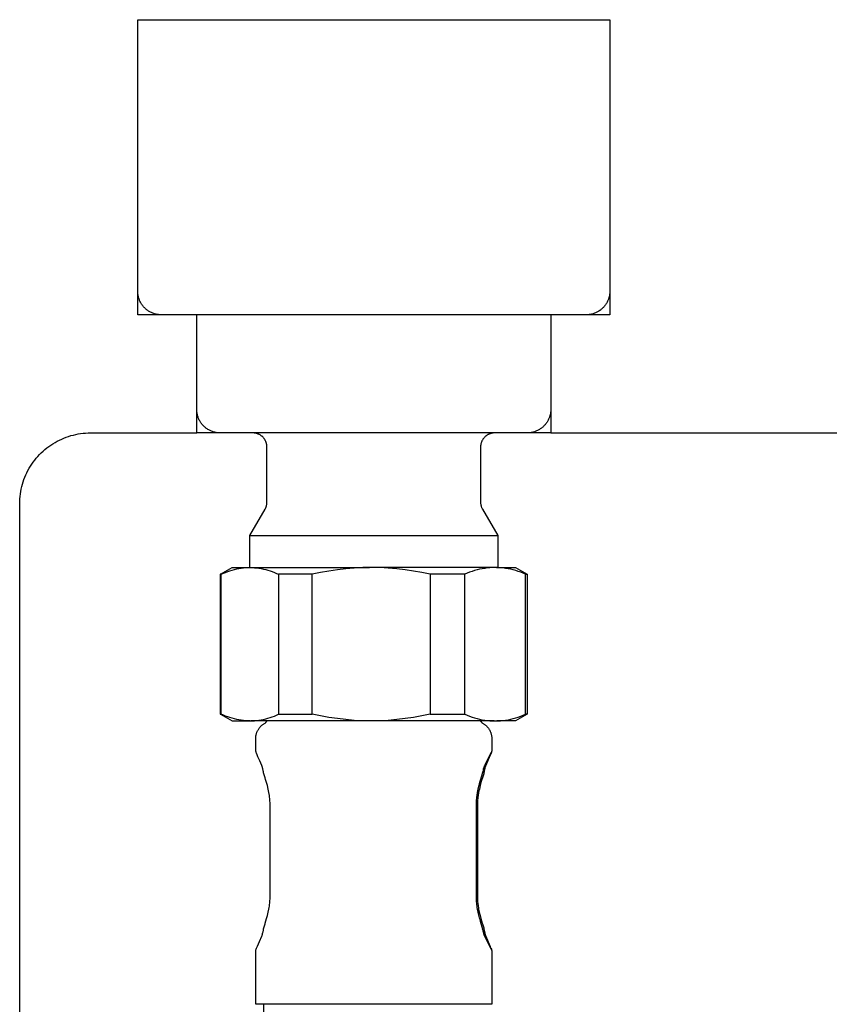
# Model space of a CAD drawing. Units: millimetres. Extents: x -1028 to 855, y -939 to 424.
# Drawn here: x 364 to 433, y -777 to -694 of the extents above; entities that cross this region are included whole.
import ezdxf

# ---------------------------------------------------------------- set-up
doc = ezdxf.new("R2010")
doc.units = ezdxf.units.MM
doc.header["$MEASUREMENT"] = 0
doc.layers.add('Default', color=7, linetype='Continuous', true_color=0x000000)

msp = doc.modelspace()

# ---------------------------------------------------------------- linework, layer by layer
at = {"layer": 'Default', "color": 7, "true_color": 0xffffff}
for p, q in [((373.977, -693.585), (413.977, -693.585)), ((373.977, -718.585), (373.977, -693.585)), ((413.977, -693.585), (413.977, -718.585)), ((373.981, -716.704), (373.978, -716.634)), ((373.986, -716.773), (373.981, -716.704)), ((373.994, -716.842), (373.986, -716.773)), ((374.004, -716.911), (373.994, -716.842)), ((374.017, -716.98), (374.004, -716.911)), ((374.032, -717.047), (374.017, -716.98)), ((374.049, -717.115), (374.032, -717.047)), ((374.068, -717.182), (374.049, -717.115)), ((374.09, -717.248), (374.068, -717.182)), ((413.886, -717.182), (413.865, -717.248)), ((413.906, -717.115), (413.886, -717.182)), ((413.923, -717.047), (413.906, -717.115)), ((413.938, -716.98), (413.923, -717.047)), ((413.951, -716.911), (413.938, -716.98)), ((413.961, -716.842), (413.951, -716.911)), ((413.969, -716.773), (413.961, -716.842)), ((413.974, -716.704), (413.969, -716.773)), ((413.977, -716.634), (413.974, -716.704)), ((374.115, -717.313), (374.09, -717.248)), ((374.141, -717.377), (374.115, -717.313)), ((374.17, -717.44), (374.141, -717.377)), ((374.2, -717.503), (374.17, -717.44)), ((374.233, -717.564), (374.2, -717.503)), ((374.268, -717.624), (374.233, -717.564)), ((374.306, -717.683), (374.268, -717.624)), ((374.345, -717.74), (374.306, -717.683)), ((374.386, -717.796), (374.345, -717.74)), ((374.429, -717.851), (374.386, -717.796)), ((374.474, -717.904), (374.429, -717.851)), ((374.521, -717.955), (374.474, -717.904)), ((374.569, -718.005), (374.521, -717.955)), ((374.619, -718.053), (374.569, -718.005)), ((374.671, -718.099), (374.619, -718.053)), ((413.335, -718.053), (413.284, -718.099)), ((413.386, -718.005), (413.335, -718.053)), ((413.434, -717.955), (413.386, -718.005)), ((413.481, -717.904), (413.434, -717.955)), ((413.526, -717.851), (413.481, -717.904)), ((413.569, -717.796), (413.526, -717.851)), ((413.61, -717.74), (413.569, -717.796)), ((413.649, -717.683), (413.61, -717.74)), ((413.686, -717.624), (413.649, -717.683)), ((413.721, -717.564), (413.686, -717.624)), ((413.754, -717.503), (413.721, -717.564)), ((413.785, -717.44), (413.754, -717.503)), ((413.814, -717.377), (413.785, -717.44)), ((413.84, -717.313), (413.814, -717.377)), ((413.865, -717.248), (413.84, -717.313)), ((378.977, -718.585), (373.977, -718.585)), ((374.725, -718.144), (374.671, -718.099)), ((374.78, -718.187), (374.725, -718.144)), ((374.836, -718.227), (374.78, -718.187)), ((374.894, -718.266), (374.836, -718.227)), ((374.953, -718.303), (374.894, -718.266)), ((375.013, -718.337), (374.953, -718.303)), ((375.075, -718.37), (375.013, -718.337)), ((375.137, -718.4), (375.075, -718.37)), ((375.201, -718.428), (375.137, -718.4)), ((375.266, -718.454), (375.201, -718.428)), ((375.331, -718.477), (375.266, -718.454)), ((375.397, -718.499), (375.331, -718.477)), ((375.464, -718.518), (375.397, -718.499)), ((375.531, -718.534), (375.464, -718.518)), ((375.6, -718.549), (375.531, -718.534)), ((375.668, -718.561), (375.6, -718.549)), ((375.737, -718.57), (375.668, -718.561)), ((375.806, -718.577), (375.737, -718.57)), ((375.875, -718.582), (375.806, -718.577)), ((375.945, -718.584), (375.875, -718.582)), ((378.977, -728.585), (378.977, -718.585)), ((408.977, -718.585), (378.977, -718.585)), ((408.977, -718.585), (408.977, -728.585)), ((413.977, -718.585), (408.977, -718.585)), ((412.079, -718.582), (412.01, -718.584)), ((412.149, -718.577), (412.079, -718.582)), ((412.218, -718.57), (412.149, -718.577)), ((412.287, -718.561), (412.218, -718.57)), ((412.355, -718.549), (412.287, -718.561)), ((412.423, -718.534), (412.355, -718.549)), ((412.491, -718.518), (412.423, -718.534)), ((412.558, -718.499), (412.491, -718.518)), ((412.624, -718.477), (412.558, -718.499)), ((412.689, -718.454), (412.624, -718.477)), ((412.754, -718.428), (412.689, -718.454)), ((412.817, -718.4), (412.754, -718.428)), ((412.88, -718.37), (412.817, -718.4)), ((412.942, -718.337), (412.88, -718.37)), ((413.002, -718.303), (412.942, -718.337)), ((413.061, -718.266), (413.002, -718.303)), ((413.119, -718.227), (413.061, -718.266)), ((413.175, -718.187), (413.119, -718.227)), ((413.23, -718.144), (413.175, -718.187)), ((413.284, -718.099), (413.23, -718.144)), ((378.981, -726.703), (378.978, -726.634)), ((378.986, -726.771), (378.981, -726.703)), ((378.994, -726.84), (378.986, -726.771)), ((379.004, -726.907), (378.994, -726.84)), ((379.016, -726.975), (379.004, -726.907)), ((379.03, -727.042), (379.016, -726.975)), ((379.047, -727.109), (379.03, -727.042)), ((379.066, -727.175), (379.047, -727.109)), ((379.088, -727.24), (379.066, -727.175)), ((379.111, -727.305), (379.088, -727.24)), ((408.867, -727.24), (408.843, -727.305)), ((408.888, -727.175), (408.867, -727.24)), ((408.908, -727.109), (408.888, -727.175)), ((408.924, -727.042), (408.908, -727.109)), ((408.939, -726.975), (408.924, -727.042)), ((408.951, -726.908), (408.939, -726.975)), ((408.961, -726.84), (408.951, -726.908)), ((408.969, -726.771), (408.961, -726.84)), ((408.974, -726.703), (408.969, -726.771)), ((408.977, -726.634), (408.974, -726.703)), ((379.137, -727.368), (379.111, -727.305)), ((379.165, -727.431), (379.137, -727.368)), ((379.195, -727.493), (379.165, -727.431)), ((379.228, -727.554), (379.195, -727.493)), ((379.262, -727.613), (379.228, -727.554)), ((379.298, -727.671), (379.262, -727.613)), ((379.337, -727.728), (379.298, -727.671)), ((379.377, -727.784), (379.337, -727.728)), ((379.419, -727.838), (379.377, -727.784)), ((379.463, -727.891), (379.419, -727.838)), ((379.509, -727.943), (379.463, -727.891)), ((379.556, -727.992), (379.509, -727.943)), ((379.606, -728.04), (379.556, -727.992)), ((379.656, -728.086), (379.606, -728.04)), ((408.349, -728.04), (408.298, -728.086)), ((408.398, -727.992), (408.349, -728.04)), ((408.446, -727.943), (408.398, -727.992)), ((408.492, -727.891), (408.446, -727.943)), ((408.536, -727.839), (408.492, -727.891)), ((408.578, -727.784), (408.536, -727.839)), ((408.618, -727.729), (408.578, -727.784)), ((408.656, -727.671), (408.618, -727.729)), ((408.693, -727.613), (408.656, -727.671)), ((408.727, -727.554), (408.693, -727.613)), ((408.759, -727.493), (408.727, -727.554)), ((408.79, -727.431), (408.759, -727.493)), ((408.818, -727.368), (408.79, -727.431)), ((408.843, -727.305), (408.818, -727.368)), ((367.925, -728.947), (368.123, -728.879)), ((368.123, -728.879), (368.324, -728.817)), ((368.324, -728.817), (368.526, -728.763)), ((368.526, -728.763), (368.73, -728.716)), ((368.73, -728.716), (368.936, -728.676)), ((368.936, -728.676), (369.142, -728.643)), ((369.142, -728.643), (369.35, -728.618)), ((369.35, -728.618), (369.559, -728.6)), ((369.559, -728.6), (369.768, -728.589)), ((369.768, -728.589), (369.977, -728.585)), ((369.977, -728.585), (378.977, -728.585)), ((381.339, -728.585), (378.977, -728.585)), ((379.709, -728.131), (379.656, -728.086)), ((379.763, -728.174), (379.709, -728.131)), ((379.818, -728.214), (379.763, -728.174)), ((379.874, -728.253), (379.818, -728.214)), ((379.932, -728.29), (379.874, -728.253)), ((379.992, -728.325), (379.932, -728.29)), ((380.052, -728.358), (379.992, -728.325)), ((380.113, -728.389), (380.052, -728.358)), ((380.176, -728.417), (380.113, -728.389)), ((380.239, -728.444), (380.176, -728.417)), ((380.304, -728.468), (380.239, -728.444)), ((380.369, -728.49), (380.304, -728.468)), ((380.435, -728.51), (380.369, -728.49)), ((380.501, -728.527), (380.435, -728.51)), ((380.568, -728.543), (380.501, -728.527)), ((380.636, -728.555), (380.568, -728.543)), ((380.703, -728.566), (380.636, -728.555)), ((380.772, -728.574), (380.703, -728.566)), ((380.84, -728.58), (380.772, -728.574)), ((380.909, -728.584), (380.84, -728.58)), ((380.977, -728.585), (380.909, -728.584)), ((406.977, -728.585), (381.345, -728.585)), ((383.793, -728.587), (383.751, -728.586)), ((383.834, -728.59), (383.793, -728.587)), ((383.875, -728.595), (383.834, -728.59)), ((383.916, -728.6), (383.875, -728.595)), ((383.957, -728.608), (383.916, -728.6)), ((383.997, -728.616), (383.957, -728.608)), ((384.037, -728.626), (383.997, -728.616)), ((384.077, -728.638), (384.037, -728.626)), ((384.116, -728.65), (384.077, -728.638)), ((384.155, -728.664), (384.116, -728.65)), ((384.193, -728.68), (384.155, -728.664)), ((384.231, -728.697), (384.193, -728.68)), ((384.268, -728.715), (384.231, -728.697)), ((384.305, -728.734), (384.268, -728.715)), ((384.341, -728.754), (384.305, -728.734)), ((384.376, -728.776), (384.341, -728.754)), ((384.41, -728.799), (384.376, -728.776)), ((384.444, -728.823), (384.41, -728.799)), ((384.477, -728.848), (384.444, -728.823)), ((384.509, -728.875), (384.477, -728.848)), ((384.539, -728.902), (384.509, -728.875)), ((384.569, -728.931), (384.539, -728.902)), ((403.415, -728.903), (403.385, -728.931)), ((403.445, -728.875), (403.415, -728.903)), ((403.477, -728.849), (403.445, -728.875)), ((403.51, -728.824), (403.477, -728.849)), ((403.543, -728.8), (403.51, -728.824)), ((403.578, -728.777), (403.543, -728.8)), ((403.613, -728.755), (403.578, -728.777)), ((403.649, -728.734), (403.613, -728.755)), ((403.685, -728.715), (403.649, -728.734)), ((403.722, -728.697), (403.685, -728.715)), ((403.76, -728.68), (403.722, -728.697)), ((403.798, -728.665), (403.76, -728.68)), ((403.837, -728.651), (403.798, -728.665)), ((403.876, -728.638), (403.837, -728.651)), ((403.916, -728.627), (403.876, -728.638)), ((403.956, -728.617), (403.916, -728.627)), ((403.997, -728.608), (403.956, -728.617)), ((404.037, -728.601), (403.997, -728.608)), ((404.078, -728.595), (404.037, -728.601)), ((404.119, -728.59), (404.078, -728.595)), ((404.16, -728.587), (404.119, -728.59)), ((404.202, -728.586), (404.16, -728.587)), ((407.046, -728.584), (406.977, -728.585)), ((408.977, -728.585), (407.01, -728.585)), ((407.115, -728.58), (407.046, -728.584)), ((407.183, -728.574), (407.115, -728.58)), ((407.251, -728.566), (407.183, -728.574)), ((407.319, -728.555), (407.251, -728.566)), ((407.387, -728.543), (407.319, -728.555)), ((407.454, -728.527), (407.387, -728.543)), ((407.52, -728.51), (407.454, -728.527)), ((407.586, -728.49), (407.52, -728.51)), ((407.651, -728.468), (407.586, -728.49)), ((407.715, -728.444), (407.651, -728.468)), ((407.779, -728.417), (407.715, -728.444)), ((407.841, -728.389), (407.779, -728.417)), ((407.903, -728.358), (407.841, -728.389)), ((407.963, -728.325), (407.903, -728.358)), ((408.022, -728.29), (407.963, -728.325)), ((408.08, -728.253), (408.022, -728.29)), ((408.137, -728.214), (408.08, -728.253)), ((408.192, -728.174), (408.137, -728.214)), ((408.246, -728.131), (408.192, -728.174)), ((408.298, -728.086), (408.246, -728.131)), ((408.977, -728.585), (438.977, -728.585)), ((366.283, -729.857), (366.451, -729.731)), ((366.451, -729.731), (366.622, -729.611)), ((366.622, -729.611), (366.798, -729.497)), ((366.798, -729.497), (366.977, -729.389)), ((366.977, -729.389), (367.161, -729.287)), ((367.161, -729.287), (367.347, -729.192)), ((367.347, -729.192), (367.537, -729.104)), ((367.537, -729.104), (367.73, -729.022)), ((367.73, -729.022), (367.925, -728.947)), ((384.598, -728.96), (384.569, -728.931)), ((384.626, -728.991), (384.598, -728.96)), ((384.653, -729.022), (384.626, -728.991)), ((384.679, -729.055), (384.653, -729.022)), ((384.703, -729.088), (384.679, -729.055)), ((384.727, -729.122), (384.703, -729.088)), ((384.749, -729.157), (384.727, -729.122)), ((384.77, -729.192), (384.749, -729.157)), ((384.79, -729.228), (384.77, -729.192)), ((384.808, -729.265), (384.79, -729.228)), ((384.826, -729.303), (384.808, -729.265)), ((384.842, -729.341), (384.826, -729.303)), ((384.856, -729.38), (384.842, -729.341)), ((384.87, -729.419), (384.856, -729.38)), ((384.882, -729.458), (384.87, -729.419)), ((384.892, -729.498), (384.882, -729.458)), ((384.901, -729.539), (384.892, -729.498)), ((384.909, -729.579), (384.901, -729.539)), ((384.916, -729.62), (384.909, -729.579)), ((384.921, -729.661), (384.916, -729.62)), ((384.924, -729.702), (384.921, -729.661)), ((384.926, -729.744), (384.924, -729.702)), ((384.927, -729.785), (384.926, -729.744)), ((403.029, -729.744), (403.028, -729.785)), ((403.031, -729.702), (403.029, -729.744)), ((403.034, -729.661), (403.031, -729.702)), ((403.039, -729.62), (403.034, -729.661)), ((403.046, -729.579), (403.039, -729.62)), ((403.053, -729.539), (403.046, -729.579)), ((403.063, -729.499), (403.053, -729.539)), ((403.073, -729.459), (403.063, -729.499)), ((403.085, -729.419), (403.073, -729.459)), ((403.098, -729.38), (403.085, -729.419)), ((403.113, -729.341), (403.098, -729.38)), ((403.129, -729.303), (403.113, -729.341)), ((403.146, -729.266), (403.129, -729.303)), ((403.165, -729.229), (403.146, -729.266)), ((403.184, -729.193), (403.165, -729.229)), ((403.205, -729.157), (403.184, -729.193)), ((403.228, -729.122), (403.205, -729.157)), ((403.251, -729.088), (403.228, -729.122)), ((403.276, -729.055), (403.251, -729.088)), ((403.301, -729.023), (403.276, -729.055)), ((403.328, -728.991), (403.301, -729.023)), ((403.356, -728.961), (403.328, -728.991)), ((403.385, -728.931), (403.356, -728.961)), ((365.381, -730.728), (365.519, -730.57)), ((365.519, -730.57), (365.661, -730.417)), ((365.661, -730.417), (365.809, -730.269)), ((365.809, -730.269), (365.963, -730.126)), ((365.963, -730.126), (366.121, -729.989)), ((366.121, -729.989), (366.283, -729.857)), ((384.927, -734.452), (384.927, -729.785)), ((403.028, -729.785), (403.028, -734.452)), ((364.781, -731.585), (364.889, -731.405)), ((364.889, -731.405), (365.003, -731.23)), ((365.003, -731.23), (365.123, -731.058)), ((365.123, -731.058), (365.249, -730.891)), ((365.249, -730.891), (365.381, -730.728)), ((364.414, -732.337), (364.496, -732.145)), ((364.496, -732.145), (364.585, -731.955)), ((364.585, -731.955), (364.68, -731.768)), ((364.68, -731.768), (364.781, -731.585)), ((364.156, -733.133), (364.21, -732.931)), ((364.21, -732.931), (364.271, -732.731)), ((364.271, -732.731), (364.339, -732.533)), ((364.339, -732.533), (364.414, -732.337)), ((364.01, -733.958), (364.036, -733.75)), ((364.036, -733.75), (364.069, -733.543)), ((364.069, -733.543), (364.109, -733.337)), ((364.109, -733.337), (364.156, -733.133)), ((363.977, -734.585), (363.981, -734.376)), ((363.977, -818.585), (363.977, -734.585)), ((363.981, -734.376), (363.992, -734.166)), ((363.992, -734.166), (364.01, -733.958)), ((384.88, -734.783), (384.891, -734.742)), ((384.891, -734.742), (384.901, -734.701)), ((384.901, -734.701), (384.909, -734.66)), ((384.909, -734.66), (384.915, -734.619)), ((384.915, -734.619), (384.92, -734.577)), ((384.92, -734.577), (384.924, -734.536)), ((384.924, -734.536), (384.926, -734.494)), ((384.926, -734.494), (384.927, -734.452)), ((403.028, -734.452), (403.029, -734.494)), ((403.029, -734.494), (403.031, -734.536)), ((403.031, -734.536), (403.034, -734.577)), ((403.034, -734.577), (403.04, -734.619)), ((403.04, -734.619), (403.046, -734.66)), ((403.046, -734.66), (403.054, -734.701)), ((403.054, -734.701), (403.064, -734.742)), ((403.064, -734.742), (403.074, -734.783)), ((383.478, -737.285), (384.766, -735.052)), ((384.766, -735.052), (384.787, -735.015)), ((384.787, -735.015), (384.806, -734.978)), ((384.806, -734.978), (384.823, -734.94)), ((384.823, -734.94), (384.84, -734.901)), ((384.84, -734.901), (384.855, -734.862)), ((384.855, -734.862), (384.868, -734.823)), ((384.868, -734.823), (384.88, -734.783)), ((403.074, -734.783), (403.087, -734.823)), ((403.087, -734.823), (403.1, -734.862)), ((403.1, -734.862), (403.115, -734.901)), ((403.115, -734.901), (403.132, -734.94)), ((403.132, -734.94), (403.149, -734.978)), ((403.149, -734.978), (403.168, -735.015)), ((403.168, -735.015), (403.189, -735.052)), ((403.189, -735.052), (404.477, -737.285)), ((383.478, -737.285), (383.477, -737.285)), ((383.477, -737.285), (383.477, -737.285)), ((383.477, -737.285), (383.478, -737.285)), ((383.477, -737.285), (383.478, -737.285)), ((383.477, -739.985), (383.477, -737.285)), ((383.478, -737.285), (383.48, -737.285)), ((383.48, -737.285), (383.491, -737.285)), ((383.491, -737.285), (383.541, -737.285)), ((383.541, -737.285), (383.754, -737.285)), ((383.754, -737.285), (384.597, -737.285)), ((384.597, -737.285), (387.496, -737.285)), ((387.496, -737.285), (402.238, -737.285)), ((402.238, -737.285), (404.477, -737.285)), ((404.477, -737.285), (404.477, -739.985)), ((380.977, -740.562), (380.977, -752.408)), ((380.977, -740.562), (380.977, -740.562)), ((381.058, -740.562), (380.977, -740.562)), ((380.979, -740.562), (381.978, -739.985)), ((381.058, -740.562), (381.238, -740.479)), ((381.058, -752.408), (381.058, -740.562)), ((381.238, -740.479), (381.42, -740.402)), ((381.42, -740.402), (381.605, -740.332)), ((381.605, -740.332), (381.792, -740.267)), ((381.792, -740.267), (381.981, -740.209)), ((381.978, -739.985), (383.482, -739.985)), ((381.981, -740.209), (382.172, -740.158)), ((382.172, -740.158), (382.365, -740.113)), ((382.365, -740.113), (382.559, -740.074)), ((382.559, -740.074), (382.754, -740.042)), ((382.754, -740.042), (382.95, -740.017)), ((382.95, -740.017), (383.147, -739.999)), ((383.147, -739.999), (383.345, -739.987)), ((383.345, -739.987), (383.482, -739.985)), ((383.482, -739.985), (383.675, -739.991)), ((383.553, -739.985), (393.619, -739.985)), ((383.675, -739.991), (383.868, -740.004)), ((383.868, -740.004), (384.06, -740.023)), ((384.06, -740.023), (384.252, -740.049)), ((384.252, -740.049), (384.442, -740.081)), ((384.442, -740.081), (384.632, -740.119)), ((384.632, -740.119), (384.819, -740.164)), ((384.819, -740.164), (385.006, -740.215)), ((385.006, -740.215), (385.19, -740.272)), ((385.19, -740.272), (385.373, -740.336)), ((385.373, -740.336), (385.553, -740.405)), ((385.553, -740.405), (385.731, -740.481)), ((385.731, -740.481), (385.906, -740.562)), ((385.906, -740.562), (385.906, -752.408)), ((388.769, -740.562), (385.906, -740.562)), ((389.473, -740.412), (388.769, -740.562)), ((388.769, -752.408), (388.769, -740.562)), ((390.181, -740.285), (389.473, -740.412)), ((390.894, -740.179), (390.181, -740.285)), ((391.609, -740.097), (390.894, -740.179)), ((392.326, -740.037), (391.609, -740.097)), ((393.045, -740), (392.326, -740.037)), ((393.765, -739.985), (393.045, -740)), ((393.771, -739.985), (393.765, -739.985)), ((394.491, -740), (393.771, -739.985)), ((404.187, -739.985), (393.917, -739.985)), ((395.21, -740.037), (394.491, -740)), ((395.927, -740.097), (395.21, -740.037)), ((396.642, -740.179), (395.927, -740.097)), ((397.355, -740.285), (396.642, -740.179)), ((398.063, -740.412), (397.355, -740.285)), ((398.767, -740.562), (398.063, -740.412)), ((398.767, -740.562), (398.767, -752.408)), ((401.688, -740.562), (398.767, -740.562)), ((401.891, -740.474), (401.688, -740.562)), ((401.688, -752.408), (401.688, -740.562)), ((402.097, -740.393), (401.891, -740.474)), ((402.306, -740.319), (402.097, -740.393)), ((402.517, -740.252), (402.306, -740.319)), ((402.73, -740.192), (402.517, -740.252)), ((402.945, -740.14), (402.73, -740.192)), ((403.162, -740.095), (402.945, -740.14)), ((403.38, -740.058), (403.162, -740.095)), ((403.599, -740.028), (403.38, -740.058)), ((403.82, -740.006), (403.599, -740.028)), ((404.041, -739.992), (403.82, -740.006)), ((404.262, -739.985), (404.041, -739.992)), ((404.265, -739.985), (404.262, -739.985)), ((404.486, -739.992), (404.265, -739.985)), ((404.371, -739.985), (405.977, -739.985)), ((404.707, -740.006), (404.486, -739.992)), ((404.927, -740.028), (404.707, -740.006)), ((405.147, -740.058), (404.927, -740.028)), ((405.365, -740.095), (405.147, -740.058)), ((405.582, -740.14), (405.365, -740.095)), ((405.797, -740.192), (405.582, -740.14)), ((406.01, -740.252), (405.797, -740.192)), ((405.977, -739.985), (406.976, -740.562)), ((406.221, -740.319), (406.01, -740.252)), ((406.43, -740.393), (406.221, -740.319)), ((406.636, -740.474), (406.43, -740.393)), ((406.839, -740.562), (406.636, -740.474)), ((406.839, -752.408), (406.839, -740.562)), ((406.839, -740.562), (406.977, -740.562)), ((406.977, -740.562), (406.977, -752.408)), ((380.977, -752.408), (381.058, -752.408)), ((380.979, -752.408), (381.978, -752.985)), ((381.237, -752.491), (381.058, -752.408)), ((381.42, -752.568), (381.237, -752.491)), ((381.604, -752.639), (381.42, -752.568)), ((381.791, -752.704), (381.604, -752.639)), ((381.981, -752.762), (381.791, -752.704)), ((381.978, -752.985), (383.482, -752.985)), ((382.172, -752.813), (381.981, -752.762)), ((382.364, -752.858), (382.172, -752.813)), ((382.558, -752.897), (382.364, -752.858)), ((382.754, -752.928), (382.558, -752.897)), ((382.95, -752.953), (382.754, -752.928)), ((383.147, -752.971), (382.95, -752.953)), ((383.345, -752.983), (383.147, -752.971)), ((383.482, -752.985), (383.345, -752.983)), ((383.482, -752.985), (383.675, -752.979)), ((393.563, -752.985), (383.574, -752.985)), ((383.675, -752.979), (383.868, -752.966)), ((383.868, -752.966), (384.06, -752.947)), ((384.06, -752.947), (384.252, -752.921)), ((384.252, -752.921), (384.442, -752.889)), ((384.442, -752.889), (384.632, -752.851)), ((384.632, -752.851), (384.82, -752.806)), ((384.82, -752.806), (385.006, -752.755)), ((384.825, -753.119), (384.841, -753.099)), ((384.841, -753.099), (384.857, -753.078)), ((384.857, -753.078), (384.874, -753.058)), ((384.874, -753.058), (384.891, -753.039)), ((384.891, -753.039), (384.909, -753.02)), ((384.909, -753.02), (384.928, -753.002)), ((384.928, -753.002), (384.947, -752.985)), ((385.006, -752.755), (385.19, -752.698)), ((385.19, -752.698), (385.373, -752.634)), ((385.373, -752.634), (385.553, -752.565)), ((385.553, -752.565), (385.731, -752.489)), ((385.731, -752.489), (385.906, -752.408)), ((385.906, -752.408), (388.769, -752.408)), ((389.473, -752.558), (388.769, -752.408)), ((390.181, -752.685), (389.473, -752.558)), ((390.894, -752.79), (390.181, -752.685)), ((391.609, -752.873), (390.894, -752.79)), ((392.326, -752.933), (391.609, -752.873)), ((393.045, -752.97), (392.326, -752.933)), ((393.765, -752.985), (393.045, -752.97)), ((393.771, -752.985), (393.765, -752.985)), ((394.491, -752.97), (393.771, -752.985)), ((404.187, -752.985), (393.967, -752.985)), ((395.21, -752.933), (394.491, -752.97)), ((395.927, -752.873), (395.21, -752.933)), ((396.642, -752.79), (395.927, -752.873)), ((397.355, -752.685), (396.642, -752.79)), ((398.063, -752.558), (397.355, -752.685)), ((398.767, -752.408), (398.063, -752.558)), ((398.767, -752.408), (401.688, -752.408)), ((401.688, -752.408), (401.891, -752.496)), ((401.891, -752.496), (402.097, -752.577)), ((402.097, -752.577), (402.306, -752.651)), ((402.306, -752.651), (402.517, -752.718)), ((402.517, -752.718), (402.73, -752.778)), ((402.73, -752.778), (402.945, -752.83)), ((402.945, -752.83), (403.162, -752.875)), ((403.008, -752.985), (403.027, -753.002)), ((403.027, -753.002), (403.046, -753.02)), ((403.046, -753.02), (403.064, -753.039)), ((403.064, -753.039), (403.081, -753.058)), ((403.081, -753.058), (403.098, -753.078)), ((403.098, -753.078), (403.114, -753.099)), ((403.114, -753.099), (403.13, -753.119)), ((403.162, -752.875), (403.38, -752.912)), ((403.38, -752.912), (403.599, -752.942)), ((403.599, -752.942), (403.82, -752.964)), ((403.82, -752.964), (404.041, -752.978)), ((404.041, -752.978), (404.262, -752.985)), ((404.262, -752.985), (404.265, -752.985)), ((404.265, -752.985), (404.486, -752.978)), ((405.977, -752.985), (404.402, -752.985)), ((404.486, -752.978), (404.707, -752.964)), ((404.707, -752.964), (404.927, -752.942)), ((404.927, -752.942), (405.147, -752.912)), ((405.147, -752.912), (405.365, -752.875)), ((405.365, -752.875), (405.582, -752.83)), ((405.582, -752.83), (405.797, -752.778)), ((405.797, -752.778), (406.01, -752.718)), ((406.976, -752.408), (405.977, -752.985)), ((406.01, -752.718), (406.221, -752.651)), ((406.221, -752.651), (406.43, -752.577)), ((406.43, -752.577), (406.636, -752.496)), ((406.636, -752.496), (406.839, -752.408)), ((406.977, -752.408), (406.839, -752.408)), ((384.066, -753.975), (384.084, -753.926)), ((384.084, -753.926), (384.104, -753.878)), ((384.104, -753.878), (384.126, -753.831)), ((384.126, -753.831), (384.15, -753.784)), ((384.15, -753.784), (384.175, -753.739)), ((384.175, -753.739), (384.202, -753.694)), ((384.202, -753.694), (384.23, -753.65)), ((384.23, -753.65), (384.26, -753.607)), ((384.26, -753.607), (384.291, -753.566)), ((384.291, -753.566), (384.323, -753.525)), ((384.323, -753.525), (384.357, -753.486)), ((384.357, -753.486), (384.393, -753.447)), ((384.393, -753.447), (384.429, -753.41)), ((384.429, -753.41), (384.467, -753.375)), ((384.467, -753.375), (384.507, -753.34)), ((384.507, -753.34), (384.547, -753.307)), ((384.547, -753.307), (384.588, -753.276)), ((384.588, -753.276), (384.631, -753.246)), ((384.631, -753.246), (384.674, -753.217)), ((384.674, -753.217), (384.719, -753.19)), ((384.719, -753.19), (384.764, -753.165)), ((384.764, -753.165), (384.811, -753.141)), ((384.811, -753.141), (384.825, -753.119)), ((403.13, -753.119), (403.144, -753.141)), ((403.144, -753.141), (403.191, -753.165)), ((403.191, -753.165), (403.236, -753.19)), ((403.236, -753.19), (403.281, -753.217)), ((403.281, -753.217), (403.324, -753.246)), ((403.324, -753.246), (403.367, -753.276)), ((403.367, -753.276), (403.408, -753.307)), ((403.408, -753.307), (403.448, -753.34)), ((403.448, -753.34), (403.487, -753.375)), ((403.487, -753.375), (403.525, -753.41)), ((403.525, -753.41), (403.562, -753.447)), ((403.562, -753.447), (403.597, -753.486)), ((403.597, -753.486), (403.631, -753.525)), ((403.631, -753.525), (403.664, -753.566)), ((403.664, -753.566), (403.695, -753.607)), ((403.695, -753.607), (403.725, -753.65)), ((403.725, -753.65), (403.753, -753.694)), ((403.753, -753.694), (403.78, -753.739)), ((403.78, -753.739), (403.805, -753.784)), ((403.805, -753.784), (403.828, -753.831)), ((403.828, -753.831), (403.85, -753.878)), ((403.85, -753.878), (403.871, -753.926)), ((403.871, -753.926), (403.889, -753.975)), ((383.977, -754.433), (383.98, -754.381)), ((383.977, -754.485), (383.977, -754.433)), ((383.977, -755.445), (383.977, -754.485)), ((383.98, -754.381), (383.985, -754.329)), ((383.985, -754.329), (383.991, -754.277)), ((383.991, -754.277), (383.999, -754.226)), ((383.999, -754.226), (384.009, -754.175)), ((384.009, -754.175), (384.02, -754.124)), ((384.02, -754.124), (384.034, -754.074)), ((384.034, -754.074), (384.049, -754.024)), ((384.049, -754.024), (384.066, -753.975)), ((403.889, -753.975), (403.906, -754.024)), ((403.906, -754.024), (403.921, -754.074)), ((403.921, -754.074), (403.934, -754.124)), ((403.934, -754.124), (403.946, -754.175)), ((403.946, -754.175), (403.956, -754.226)), ((403.956, -754.226), (403.964, -754.277)), ((403.964, -754.277), (403.97, -754.329)), ((403.97, -754.329), (403.975, -754.381)), ((403.975, -754.381), (403.977, -754.433)), ((403.977, -754.433), (403.978, -754.485)), ((403.978, -754.485), (403.977, -755.445)), ((383.978, -755.459), (383.977, -755.445)), ((383.978, -755.473), (383.978, -755.459)), ((383.979, -755.487), (383.978, -755.473)), ((383.981, -755.501), (383.979, -755.487)), ((383.982, -755.517), (383.981, -755.501)), ((383.985, -755.532), (383.982, -755.517)), ((383.987, -755.546), (383.985, -755.532)), ((383.991, -755.561), (383.987, -755.546)), ((383.996, -755.582), (383.991, -755.561)), ((384.001, -755.603), (383.996, -755.582)), ((384.008, -755.624), (384.001, -755.603)), ((403.954, -755.603), (403.947, -755.624)), ((403.959, -755.582), (403.954, -755.603)), ((403.964, -755.561), (403.959, -755.582)), ((403.968, -755.541), (403.964, -755.561)), ((403.972, -755.522), (403.968, -755.541)), ((403.974, -755.501), (403.972, -755.522)), ((403.976, -755.487), (403.974, -755.501)), ((403.977, -755.473), (403.976, -755.487)), ((403.977, -755.445), (403.977, -755.459)), ((403.977, -755.459), (403.977, -755.473)), ((384.014, -755.645), (384.008, -755.624)), ((384.038, -755.71), (384.014, -755.645)), ((384.099, -755.862), (384.038, -755.71)), ((384.162, -756.014), (384.099, -755.862)), ((384.316, -756.37), (384.162, -756.014)), ((384.49, -756.765), (384.316, -756.37)), ((403.724, -756.026), (403.351, -756.776)), ((403.46, -756.776), (403.859, -755.854)), ((403.847, -755.788), (403.724, -756.026)), ((403.889, -755.711), (403.847, -755.788)), ((403.859, -755.854), (403.9, -755.75)), ((403.917, -755.71), (403.882, -755.798)), ((403.905, -755.685), (403.889, -755.711)), ((403.9, -755.75), (403.914, -755.712)), ((403.912, -755.674), (403.905, -755.685)), ((403.915, -755.67), (403.912, -755.674)), ((403.914, -755.712), (403.92, -755.696)), ((403.917, -755.666), (403.915, -755.67)), ((403.94, -755.645), (403.917, -755.71)), ((403.92, -755.662), (403.917, -755.666)), ((403.921, -755.661), (403.92, -755.662)), ((403.92, -755.696), (403.924, -755.683)), ((403.922, -755.659), (403.921, -755.661)), ((403.923, -755.658), (403.922, -755.659)), ((403.924, -755.657), (403.923, -755.658)), ((403.925, -755.656), (403.924, -755.657)), ((403.924, -755.683), (403.926, -755.677)), ((403.926, -755.655), (403.925, -755.656)), ((403.925, -755.656), (403.925, -755.656)), ((403.927, -755.654), (403.926, -755.655)), ((403.926, -755.655), (403.926, -755.655)), ((403.926, -755.655), (403.926, -755.655)), ((403.926, -755.655), (403.926, -755.655)), ((403.926, -755.677), (403.927, -755.672)), ((403.928, -755.654), (403.927, -755.654)), ((403.927, -755.654), (403.927, -755.654)), ((403.927, -755.654), (403.927, -755.654)), ((403.927, -755.654), (403.927, -755.654)), ((403.927, -755.654), (403.927, -755.654)), ((403.927, -755.654), (403.927, -755.654)), ((403.927, -755.672), (403.928, -755.668)), ((403.929, -755.653), (403.928, -755.653)), ((403.928, -755.653), (403.928, -755.653)), ((403.928, -755.653), (403.928, -755.653)), ((403.928, -755.653), (403.928, -755.654)), ((403.928, -755.654), (403.928, -755.654)), ((403.928, -755.654), (403.928, -755.654)), ((403.928, -755.654), (403.928, -755.654)), ((403.928, -755.668), (403.929, -755.666)), ((403.929, -755.654), (403.929, -755.653)), ((403.929, -755.653), (403.929, -755.653)), ((403.929, -755.653), (403.929, -755.653)), ((403.929, -755.653), (403.929, -755.653)), ((403.929, -755.653), (403.929, -755.653)), ((403.929, -755.653), (403.929, -755.653)), ((403.929, -755.653), (403.929, -755.653)), ((403.929, -755.653), (403.929, -755.653)), ((403.93, -755.654), (403.929, -755.654)), ((403.929, -755.664), (403.93, -755.662)), ((403.929, -755.666), (403.929, -755.664)), ((403.93, -755.655), (403.93, -755.654)), ((403.93, -755.654), (403.93, -755.654)), ((403.93, -755.654), (403.93, -755.654)), ((403.93, -755.654), (403.93, -755.654)), ((403.93, -755.654), (403.93, -755.654)), ((403.93, -755.654), (403.93, -755.654)), ((403.93, -755.654), (403.93, -755.654)), ((403.93, -755.654), (403.93, -755.654)), ((403.93, -755.654), (403.93, -755.654)), ((403.93, -755.656), (403.93, -755.655)), ((403.93, -755.655), (403.93, -755.655)), ((403.93, -755.655), (403.93, -755.655)), ((403.93, -755.655), (403.93, -755.655)), ((403.93, -755.655), (403.93, -755.655)), ((403.93, -755.657), (403.93, -755.656)), ((403.93, -755.656), (403.93, -755.656)), ((403.93, -755.656), (403.93, -755.656)), ((403.93, -755.656), (403.93, -755.656)), ((403.93, -755.656), (403.93, -755.656)), ((403.93, -755.658), (403.93, -755.657)), ((403.93, -755.657), (403.93, -755.657)), ((403.93, -755.659), (403.93, -755.658)), ((403.93, -755.658), (403.93, -755.658)), ((403.93, -755.66), (403.93, -755.659)), ((403.93, -755.662), (403.93, -755.66)), ((403.93, -755.66), (403.93, -755.66)), ((403.947, -755.624), (403.94, -755.645)), ((384.501, -756.791), (384.49, -756.765)), ((384.511, -756.817), (384.501, -756.791)), ((384.52, -756.843), (384.511, -756.817)), ((384.529, -756.87), (384.52, -756.843)), ((384.539, -756.902), (384.529, -756.87)), ((384.551, -756.942), (384.539, -756.902)), ((384.562, -756.982), (384.551, -756.942)), ((384.572, -757.022), (384.562, -756.982)), ((384.611, -757.203), (384.572, -757.022)), ((384.629, -757.297), (384.611, -757.203)), ((403.206, -757.27), (403.182, -757.399)), ((403.193, -757.336), (403.46, -756.776)), ((403.234, -757.14), (403.206, -757.27)), ((403.244, -757.095), (403.234, -757.14)), ((403.256, -757.051), (403.244, -757.095)), ((403.268, -757.007), (403.256, -757.051)), ((403.296, -756.914), (403.268, -757.007)), ((403.324, -756.837), (403.296, -756.914)), ((403.34, -756.8), (403.324, -756.837)), ((403.344, -757.203), (403.326, -757.297)), ((403.351, -756.776), (403.34, -756.8)), ((403.363, -757.112), (403.344, -757.203)), ((403.383, -757.022), (403.363, -757.112)), ((403.398, -756.962), (403.383, -757.022)), ((403.416, -756.902), (403.398, -756.962)), ((403.426, -756.87), (403.416, -756.902)), ((403.436, -756.838), (403.426, -756.87)), ((403.448, -756.807), (403.436, -756.838)), ((403.46, -756.776), (403.448, -756.807)), ((384.645, -757.392), (384.629, -757.297)), ((384.647, -757.406), (384.645, -757.392)), ((384.65, -757.419), (384.647, -757.406)), ((384.653, -757.433), (384.65, -757.419)), ((384.656, -757.447), (384.653, -757.433)), ((384.66, -757.46), (384.656, -757.447)), ((384.665, -757.473), (384.66, -757.46)), ((384.769, -757.793), (384.665, -757.473)), ((384.818, -757.953), (384.769, -757.793)), ((384.892, -758.207), (384.818, -757.953)), ((403.013, -757.951), (402.963, -758.124)), ((403.164, -757.471), (403.013, -757.951)), ((403.137, -757.953), (403.063, -758.207)), ((403.186, -757.793), (403.137, -757.953)), ((403.168, -757.457), (403.164, -757.471)), ((403.172, -757.443), (403.168, -757.457)), ((403.176, -757.428), (403.172, -757.443)), ((403.179, -757.413), (403.176, -757.428)), ((403.182, -757.399), (403.179, -757.413)), ((403.237, -757.633), (403.186, -757.793)), ((403.29, -757.473), (403.237, -757.633)), ((403.295, -757.46), (403.29, -757.473)), ((403.299, -757.447), (403.295, -757.46)), ((403.302, -757.433), (403.299, -757.447)), ((403.305, -757.419), (403.302, -757.433)), ((403.308, -757.406), (403.305, -757.419)), ((403.31, -757.392), (403.308, -757.406)), ((403.326, -757.297), (403.31, -757.392)), ((384.96, -758.462), (384.892, -758.207)), ((385.03, -758.754), (384.96, -758.462)), ((385.061, -758.9), (385.03, -758.754)), ((385.09, -759.047), (385.061, -758.9)), ((402.772, -758.898), (402.745, -759.045)), ((402.804, -758.753), (402.772, -758.898)), ((402.873, -758.461), (402.804, -758.753)), ((402.893, -758.9), (402.865, -759.047)), ((402.916, -758.297), (402.873, -758.461)), ((402.925, -758.754), (402.893, -758.9)), ((402.963, -758.124), (402.916, -758.297)), ((402.995, -758.462), (402.925, -758.754)), ((403.063, -758.207), (402.995, -758.462)), ((385.133, -759.301), (385.09, -759.047)), ((385.151, -759.427), (385.133, -759.301)), ((385.166, -759.554), (385.151, -759.427)), ((385.176, -759.66), (385.166, -759.554)), ((385.183, -759.766), (385.176, -759.66)), ((385.189, -759.884), (385.183, -759.766)), ((402.652, -759.766), (402.647, -759.883)), ((402.66, -759.66), (402.652, -759.766)), ((402.67, -759.553), (402.66, -759.66)), ((402.684, -759.426), (402.67, -759.553)), ((402.702, -759.3), (402.684, -759.426)), ((402.745, -759.045), (402.702, -759.3)), ((402.771, -759.766), (402.766, -759.884)), ((402.779, -759.66), (402.771, -759.766)), ((402.789, -759.554), (402.779, -759.66)), ((402.803, -759.427), (402.789, -759.554)), ((402.822, -759.301), (402.803, -759.427)), ((402.865, -759.047), (402.822, -759.301)), ((385.19, -759.975), (385.189, -759.884)), ((385.19, -767.995), (385.19, -759.975)), ((402.647, -759.883), (402.646, -759.975)), ((402.646, -759.975), (402.646, -767.995)), ((402.766, -759.884), (402.765, -759.975)), ((402.765, -759.975), (402.765, -767.995)), ((385.184, -768.191), (385.188, -768.093)), ((385.188, -768.093), (385.19, -767.995)), ((402.646, -767.995), (402.648, -768.093)), ((402.648, -768.093), (402.652, -768.192)), ((402.765, -767.995), (402.767, -768.093)), ((402.767, -768.093), (402.771, -768.191)), ((385.035, -769.193), (385.09, -768.923)), ((385.09, -768.923), (385.113, -768.796)), ((385.113, -768.796), (385.133, -768.669)), ((385.133, -768.669), (385.151, -768.543)), ((385.151, -768.543), (385.166, -768.416)), ((385.166, -768.416), (385.176, -768.304)), ((385.176, -768.304), (385.184, -768.191)), ((402.652, -768.192), (402.659, -768.304)), ((402.659, -768.304), (402.67, -768.417)), ((402.67, -768.417), (402.685, -768.544)), ((402.685, -768.544), (402.702, -768.67)), ((402.702, -768.67), (402.722, -768.798)), ((402.722, -768.798), (402.745, -768.925)), ((402.745, -768.925), (402.795, -769.176)), ((402.771, -768.191), (402.778, -768.304)), ((402.778, -768.304), (402.789, -768.416)), ((402.789, -768.416), (402.822, -768.669)), ((402.822, -768.669), (402.842, -768.797)), ((402.842, -768.797), (402.865, -768.923)), ((402.865, -768.923), (402.921, -769.193)), ((384.784, -770.126), (384.901, -769.728)), ((384.901, -769.728), (384.972, -769.461)), ((384.972, -769.461), (385.035, -769.193)), ((402.795, -769.176), (402.852, -769.425)), ((402.852, -769.425), (402.916, -769.673)), ((402.916, -769.673), (402.931, -769.729)), ((402.921, -769.193), (402.984, -769.461)), ((402.931, -769.729), (402.986, -769.929)), ((402.984, -769.461), (403.054, -769.728)), ((403.054, -769.728), (403.17, -770.126)), ((384.622, -770.708), (384.645, -770.578)), ((384.645, -770.578), (384.647, -770.564)), ((384.647, -770.564), (384.65, -770.55)), ((384.65, -770.55), (384.653, -770.537)), ((384.653, -770.537), (384.656, -770.523)), ((384.656, -770.523), (384.66, -770.51)), ((384.66, -770.51), (384.665, -770.496)), ((384.665, -770.496), (384.768, -770.179)), ((384.768, -770.179), (384.784, -770.126)), ((402.986, -769.929), (403.046, -770.128)), ((403.046, -770.128), (403.164, -770.498)), ((403.164, -770.498), (403.17, -770.516)), ((403.17, -770.126), (403.187, -770.179)), ((403.17, -770.516), (403.174, -770.535)), ((403.174, -770.535), (403.179, -770.553)), ((403.179, -770.553), (403.182, -770.572)), ((403.182, -770.572), (403.218, -770.759)), ((403.187, -770.179), (403.29, -770.496)), ((403.29, -770.496), (403.296, -770.517)), ((403.296, -770.517), (403.302, -770.537)), ((403.302, -770.537), (403.306, -770.557)), ((403.306, -770.557), (403.31, -770.578)), ((403.31, -770.578), (403.332, -770.708)), ((384.289, -771.662), (384.491, -771.204)), ((384.491, -771.204), (384.513, -771.148)), ((384.513, -771.148), (384.526, -771.108)), ((384.526, -771.108), (384.539, -771.069)), ((384.539, -771.069), (384.561, -770.993)), ((384.561, -770.993), (384.58, -770.916)), ((384.58, -770.916), (384.597, -770.839)), ((384.597, -770.839), (384.622, -770.708)), ((403.46, -771.194), (403.193, -770.634)), ((403.218, -770.759), (403.238, -770.848)), ((403.238, -770.848), (403.261, -770.937)), ((403.261, -770.937), (403.268, -770.964)), ((403.268, -770.964), (403.287, -771.025)), ((403.287, -771.025), (403.307, -771.086)), ((403.307, -771.086), (403.314, -771.108)), ((403.314, -771.108), (403.323, -771.13)), ((403.323, -771.13), (403.332, -771.151)), ((403.332, -770.708), (403.358, -770.839)), ((403.332, -771.151), (403.341, -771.172)), ((403.341, -771.172), (403.351, -771.194)), ((403.351, -771.194), (403.811, -772.113)), ((403.358, -770.839), (403.375, -770.916)), ((403.375, -770.916), (403.395, -770.993)), ((403.395, -770.993), (403.416, -771.069)), ((403.416, -771.069), (403.442, -771.148)), ((403.442, -771.148), (403.459, -771.191)), ((403.86, -772.12), (403.46, -771.194)), ((384.014, -772.325), (384.048, -772.234)), ((384.048, -772.234), (384.123, -772.05)), ((384.123, -772.05), (384.289, -771.662)), ((403.811, -772.113), (403.875, -772.233)), ((403.908, -772.241), (403.86, -772.12)), ((403.875, -772.233), (403.898, -772.273)), ((403.896, -772.206), (403.907, -772.234)), ((403.898, -772.273), (403.907, -772.289)), ((403.907, -772.234), (403.941, -772.325)), ((403.918, -772.269), (403.908, -772.241)), ((403.924, -772.286), (403.918, -772.269)), ((383.977, -772.525), (383.978, -772.511)), ((383.977, -776.985), (383.977, -772.525)), ((383.978, -772.497), (383.979, -772.482)), ((383.978, -772.511), (383.978, -772.497)), ((383.979, -772.482), (383.981, -772.468)), ((383.981, -772.468), (383.982, -772.453)), ((383.982, -772.453), (383.985, -772.438)), ((383.985, -772.438), (383.987, -772.423)), ((383.987, -772.423), (383.99, -772.409)), ((383.99, -772.409), (383.997, -772.38)), ((383.997, -772.38), (384.014, -772.325)), ((403.907, -772.289), (403.912, -772.295)), ((403.912, -772.295), (403.915, -772.301)), ((403.915, -772.301), (403.919, -772.305)), ((403.919, -772.305), (403.92, -772.307)), ((403.92, -772.307), (403.921, -772.309)), ((403.921, -772.309), (403.923, -772.311)), ((403.923, -772.311), (403.923, -772.312)), ((403.923, -772.312), (403.924, -772.312)), ((403.926, -772.293), (403.924, -772.286)), ((403.924, -772.312), (403.924, -772.313)), ((403.924, -772.313), (403.925, -772.313)), ((403.925, -772.313), (403.925, -772.314)), ((403.925, -772.314), (403.926, -772.314)), ((403.928, -772.299), (403.926, -772.293)), ((403.926, -772.314), (403.926, -772.314)), ((403.926, -772.314), (403.926, -772.314)), ((403.926, -772.314), (403.926, -772.315)), ((403.926, -772.315), (403.927, -772.315)), ((403.927, -772.315), (403.927, -772.315)), ((403.927, -772.315), (403.927, -772.315)), ((403.927, -772.315), (403.927, -772.315)), ((403.927, -772.315), (403.927, -772.315)), ((403.927, -772.315), (403.928, -772.315)), ((403.928, -772.302), (403.928, -772.299)), ((403.929, -772.304), (403.928, -772.302)), ((403.928, -772.315), (403.928, -772.316)), ((403.928, -772.316), (403.928, -772.316)), ((403.928, -772.316), (403.928, -772.316)), ((403.928, -772.316), (403.928, -772.316)), ((403.928, -772.316), (403.928, -772.316)), ((403.928, -772.316), (403.929, -772.316)), ((403.929, -772.306), (403.929, -772.304)), ((403.93, -772.308), (403.929, -772.306)), ((403.929, -772.316), (403.93, -772.315)), ((403.929, -772.316), (403.929, -772.316)), ((403.929, -772.316), (403.929, -772.316)), ((403.929, -772.316), (403.929, -772.316)), ((403.929, -772.316), (403.929, -772.316)), ((403.929, -772.316), (403.929, -772.316)), ((403.929, -772.316), (403.929, -772.316)), ((403.929, -772.316), (403.929, -772.316)), ((403.93, -772.309), (403.93, -772.308)), ((403.93, -772.31), (403.93, -772.309)), ((403.93, -772.311), (403.93, -772.31)), ((403.93, -772.312), (403.93, -772.311)), ((403.93, -772.311), (403.93, -772.311)), ((403.93, -772.313), (403.93, -772.312)), ((403.93, -772.312), (403.93, -772.312)), ((403.93, -772.314), (403.93, -772.313)), ((403.93, -772.313), (403.93, -772.313)), ((403.93, -772.313), (403.93, -772.313)), ((403.93, -772.315), (403.93, -772.314)), ((403.93, -772.314), (403.93, -772.314)), ((403.93, -772.314), (403.93, -772.314)), ((403.93, -772.314), (403.93, -772.314)), ((403.93, -772.314), (403.93, -772.314)), ((403.93, -772.315), (403.93, -772.315)), ((403.93, -772.315), (403.93, -772.315)), ((403.93, -772.315), (403.93, -772.315)), ((403.93, -772.315), (403.93, -772.315)), ((403.93, -772.315), (403.93, -772.315)), ((403.93, -772.315), (403.93, -772.315)), ((403.941, -772.325), (403.957, -772.38)), ((403.957, -772.38), (403.964, -772.409)), ((403.964, -772.409), (403.967, -772.423)), ((403.967, -772.423), (403.97, -772.438)), ((403.97, -772.438), (403.972, -772.453)), ((403.972, -772.453), (403.974, -772.468)), ((403.974, -772.468), (403.976, -772.482)), ((403.976, -772.482), (403.977, -772.497)), ((403.977, -772.497), (403.977, -772.511)), ((403.977, -772.511), (403.977, -772.525)), ((403.977, -772.525), (403.977, -776.985)), ((403.977, -776.985), (383.977, -776.985)), ((384.677, -845.835), (384.677, -776.985))]:
    msp.add_line(p, q, dxfattribs=at)

doc.saveas('drawing.dxf')
